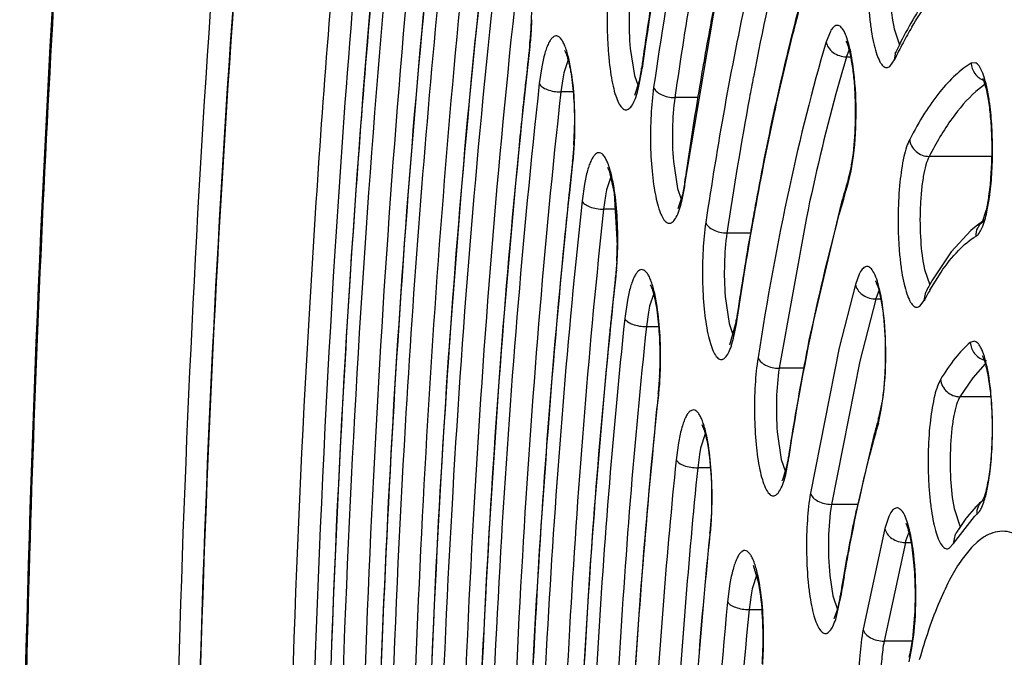
# Model space of a CAD drawing. Units: millimetres. Extents: x 72 to 14364, y -1404 to 2603.
# Drawn here: x 11547 to 11558, y 1262 to 1269 of the extents above; entities that cross this region are included whole.
import ezdxf

# ---------------------------------------------------------------- set-up
doc = ezdxf.new("R2010")
doc.units = ezdxf.units.MM
doc.header["$MEASUREMENT"] = 0

msp = doc.modelspace()

# ---------------------------------------------------------------- linework, layer by layer
at = {"color": 7, "linetype": 'Continuous'}
for p, q in [((11554.302, 1267.529), (11554.66, 1269.649)), ((11555.881, 1269.17), (11555.836, 1269.056)), ((11556.575, 1269.199), (11556.633, 1269.024)), ((11552.608, 1269.029), (11552.606, 1269.008)), ((11552.611, 1269.007), (11552.608, 1269.029)), ((11553.702, 1268.983), (11553.747, 1268.692)), ((11556.086, 1268.974), (11556.06, 1268.906)), ((11556.579, 1268.86), (11556.594, 1268.946)), ((11553.026, 1268.86), (11552.98, 1268.72)), ((11556.056, 1268.894), (11556.105, 1268.894)), ((11556.53, 1268.79), (11556.579, 1268.86)), ((11557.466, 1268.827), (11557.415, 1268.826)), ((11552.738, 1268.783), (11552.712, 1268.602)), ((11552.98, 1268.72), (11552.967, 1268.655)), ((11553.747, 1268.692), (11553.787, 1268.578)), ((11553.797, 1268.576), (11553.825, 1268.722)), ((11553.825, 1268.771), (11553.8, 1268.629)), ((11553.827, 1268.742), (11553.825, 1268.771)), ((11553.827, 1268.742), (11553.831, 1268.77)), ((11552.967, 1268.655), (11552.946, 1268.511)), ((11553.8, 1268.629), (11553.749, 1268.474)), ((11557.566, 1268.595), (11557.466, 1268.516)), ((11553.081, 1268.511), (11552.946, 1268.511)), ((11553.78, 1268.508), (11553.797, 1268.576)), ((11554.438, 1268.45), (11554.188, 1268.45)), ((11553.089, 1267.936), (11553.074, 1267.763)), ((11553.074, 1267.763), (11553.072, 1267.742)), ((11553.078, 1267.741), (11553.075, 1267.763)), ((11554.172, 1267.754), (11554.218, 1267.461)), ((11556.109, 1267.653), (11556.134, 1267.817)), ((11557.641, 1267.81), (11556.957, 1267.81)), ((11553.454, 1267.691), (11553.472, 1267.652)), ((11553.472, 1267.652), (11553.527, 1267.411)), ((11556.076, 1267.515), (11556.109, 1267.653)), ((11556.079, 1267.573), (11556.093, 1267.623)), ((11556.093, 1267.623), (11556.106, 1267.684)), ((11553.492, 1267.588), (11553.445, 1267.445)), ((11554.295, 1267.53), (11554.27, 1267.391)), ((11554.298, 1267.501), (11554.295, 1267.53)), ((11554.298, 1267.501), (11554.302, 1267.529)), ((11556.076, 1267.515), (11556.079, 1267.573)), ((11553.203, 1267.507), (11553.178, 1267.325)), ((11553.445, 1267.445), (11553.432, 1267.379)), ((11553.527, 1267.411), (11553.561, 1266.84)), ((11554.218, 1267.461), (11554.258, 1267.343)), ((11554.267, 1267.336), (11554.295, 1267.481)), ((11553.432, 1267.379), (11553.412, 1267.235)), ((11554.27, 1267.391), (11554.22, 1267.24)), ((11554.25, 1267.269), (11554.267, 1267.336)), ((11557.585, 1267.205), (11557.613, 1267.362)), ((11553.548, 1267.235), (11553.412, 1267.235)), ((11555.996, 1267.283), (11555.648, 1265.808)), ((11557.537, 1267.097), (11557.579, 1267.221)), ((11555.62, 1267.144), (11555.324, 1265.503)), ((11554.755, 1266.976), (11555.011, 1266.976)), ((11557.411, 1267.003), (11557.195, 1266.771)), ((11557.486, 1267.063), (11557.411, 1267.003)), ((11557.195, 1266.771), (11556.987, 1266.455)), ((11553.555, 1266.67), (11553.541, 1266.497)), ((11556.906, 1266.578), (11556.964, 1266.412)), ((11556.963, 1266.352), (11557.086, 1266.55)), ((11553.541, 1266.497), (11553.539, 1266.476)), ((11553.545, 1266.475), (11553.541, 1266.497)), ((11556.195, 1266.528), (11556.155, 1266.416)), ((11556.155, 1266.416), (11555.977, 1265.726)), ((11556.408, 1266.345), (11556.379, 1266.269)), ((11553.672, 1266.243), (11553.643, 1266.045)), ((11553.959, 1266.316), (11553.913, 1266.179)), ((11554.737, 1266.286), (11554.78, 1265.991)), ((11556.376, 1266.257), (11556.201, 1265.579)), ((11556.431, 1266.257), (11556.376, 1266.257)), ((11556.857, 1266.18), (11556.902, 1266.24)), ((11556.902, 1266.24), (11556.92, 1266.332)), ((11553.913, 1266.179), (11553.9, 1266.114)), ((11553.9, 1266.114), (11553.878, 1265.957)), ((11554.862, 1266.008), (11554.859, 1266.038)), ((11554.862, 1266.008), (11554.866, 1266.037)), ((11553.878, 1265.957), (11554.015, 1265.957)), ((11554.78, 1265.991), (11554.824, 1265.861)), ((11554.787, 1265.759), (11554.85, 1265.979)), ((11554.828, 1265.832), (11554.859, 1265.987)), ((11554.81, 1265.768), (11554.828, 1265.832)), ((11557.452, 1265.798), (11557.405, 1265.784)), ((11555.977, 1265.726), (11555.664, 1264.144)), ((11555.59, 1265.503), (11555.324, 1265.503)), ((11556.201, 1265.579), (11555.893, 1264.022)), ((11557.568, 1265.552), (11557.431, 1265.4)), ((11557.431, 1265.4), (11557.292, 1265.194)), ((11554.008, 1265.231), (11554.006, 1265.211)), ((11554.012, 1265.21), (11554.008, 1265.231)), ((11556.436, 1265.051), (11556.461, 1265.219)), ((11557.627, 1265.194), (11557.292, 1265.194)), ((11556.404, 1264.907), (11556.436, 1265.051)), ((11556.444, 1265.144), (11556.407, 1264.962)), ((11556.404, 1264.907), (11556.407, 1264.962)), ((11554.481, 1264.891), (11554.507, 1264.829)), ((11554.519, 1264.788), (11554.469, 1264.634)), ((11554.507, 1264.829), (11554.538, 1264.703)), ((11555.303, 1264.81), (11555.346, 1264.51)), ((11556.354, 1264.771), (11556.164, 1263.964)), ((11554.227, 1264.69), (11554.202, 1264.506)), ((11554.469, 1264.634), (11554.456, 1264.566)), ((11554.538, 1264.703), (11554.553, 1264.619)), ((11554.456, 1264.566), (11554.437, 1264.42)), ((11555.346, 1264.51), (11555.391, 1264.376)), ((11555.424, 1264.539), (11555.404, 1264.433)), ((11555.426, 1264.509), (11555.424, 1264.539)), ((11555.426, 1264.509), (11555.431, 1264.539)), ((11554.576, 1264.42), (11554.437, 1264.42)), ((11555.404, 1264.433), (11555.359, 1264.284)), ((11555.395, 1264.348), (11555.423, 1264.489)), ((11555.377, 1264.283), (11555.395, 1264.348)), ((11557.577, 1264.134), (11557.593, 1264.206)), ((11557.549, 1264.089), (11557.535, 1264.059)), ((11556.176, 1264.022), (11555.893, 1264.022)), ((11557.228, 1263.976), (11557.295, 1263.777)), ((11554.583, 1263.888), (11554.57, 1263.714)), ((11556.164, 1263.964), (11556.159, 1263.943)), ((11556.518, 1263.889), (11556.475, 1263.759)), ((11557.221, 1263.595), (11557.449, 1263.888)), ((11557.442, 1263.969), (11557.375, 1263.889)), ((11556.475, 1263.759), (11556.238, 1262.662)), ((11557.342, 1263.845), (11557.277, 1263.75)), ((11554.57, 1263.714), (11554.568, 1263.694)), ((11554.573, 1263.694), (11554.57, 1263.714)), ((11556.732, 1263.709), (11556.701, 1263.62)), ((11557.221, 1263.595), (11557.245, 1263.698)), ((11556.698, 1263.607), (11556.466, 1262.533)), ((11556.698, 1263.607), (11556.763, 1263.607)), ((11557.175, 1263.545), (11557.221, 1263.595)), ((11557.417, 1263.551), (11557.317, 1263.426)), ((11557.478, 1263.609), (11557.428, 1263.562)), ((11557.52, 1263.643), (11557.478, 1263.609)), ((11555.102, 1263.159), (11555.045, 1263.355)), ((11555.08, 1263.257), (11555.031, 1263.104)), ((11555.875, 1263.248), (11555.909, 1263.027)), ((11554.788, 1263.161), (11554.762, 1262.959)), ((11555.018, 1263.037), (11554.996, 1262.877)), ((11555.031, 1263.104), (11555.018, 1263.037)), ((11555.909, 1263.027), (11555.958, 1262.879)), ((11555.988, 1263.022), (11555.958, 1262.881)), ((11555.99, 1262.989), (11555.988, 1263.022)), ((11555.99, 1262.989), (11555.995, 1263.021)), ((11555.957, 1262.833), (11555.986, 1262.97)), ((11554.996, 1262.877), (11555.138, 1262.877)), ((11555.958, 1262.881), (11555.924, 1262.784)), ((11555.939, 1262.77), (11555.957, 1262.833)), ((11556.778, 1262.558), (11556.802, 1262.816)), ((11556.77, 1262.456), (11556.793, 1262.629)), ((11556.774, 1262.533), (11556.466, 1262.533)), ((11556.754, 1262.415), (11556.778, 1262.558)), ((11556.739, 1262.307), (11556.77, 1262.456)), ((11556.741, 1262.357), (11556.754, 1262.415))]:
    msp.add_line(p, q, dxfattribs=at)
for centre, radius, start, end in [((11607.836, 1261.063), 54.552, 169.6282, 171.8782), ((11652.865, 1258.975), 101.357, 173.81433, 174.49858), ((11606.312, 1260.9), 52.668, 170.3813, 171.758), ((11610.584, 1260.688), 57.332, 171.08267, 171.75094), ((11595.309, 1261.783), 41.411, 169.0484, 170.2036), ((11671.042, 1257.964), 119.989, 174.49079, 176.69857), ((11548.601, 1269.44), 4.029, 356.7189, 0.2243), ((11548.685, 1269.426), 3.949, 355.2959, 358.1351), ((11549.017, 1269.416), 3.612, 355.2579, 356.7201), ((11560.571, 1266.98), 4.412, 149.5296, 152.0729), ((11549.502, 1269.374), 3.125, 353.661, 355.2842), ((11549.302, 1269.375), 3.33, 353.6603, 355.3058), ((11561.403, 1266.543), 5.352, 152.1062, 154.3498), ((11641.776, 1259.104), 89.718, 173.66234, 173.91133), ((11613.258, 1260.294), 60.034, 171.74546, 171.88297), ((11556.775, 1268.679), 0.751, 162.3843, 163.3397), ((11599.631, 1261.023), 45.8, 170.1862, 170.7158), ((11551.282, 1269.105), 2.571, 351.4326, 351.8846), ((11644.757, 1258.786), 92.717, 173.91139, 174.36546), ((11591.823, 1261.628), 37.449, 169.1594, 169.5094), ((11603.126, 1260.451), 49.342, 170.7156, 171.6218), ((11596.583, 1260.76), 42.287, 169.5272, 171.5474), ((11585.665, 1261.734), 31.099, 167.6539, 169.6865), ((11549.022, 1268.17), 4.073, 356.7072, 359.736), ((11549.128, 1268.157), 3.972, 355.3859, 358.234), ((11549.742, 1268.106), 3.356, 353.7466, 355.3961), ((11634.732, 1258.798), 82.148, 173.74975, 174.02972), ((11554.255, 1268.049), 1.887, 348.8644, 351.0521), ((11606.137, 1259.998), 52.387, 171.6115, 171.7339), ((11570.634, 1263.219), 15.192, 163.5557, 164.4834), ((11569.844, 1263.452), 14.368, 163.332, 163.5521), ((11551.795, 1267.865), 2.529, 351.2787, 351.7356), ((11637.118, 1258.548), 84.547, 174.02916, 174.34721), ((11590.66, 1260.79), 36.182, 169.6318, 169.9892), ((11558.095, 1266.233), 1.03, 122.7443, 126.2409), ((11557.658, 1266.952), 0.189, 121.1622, 128.5359), ((11591.86, 1260.578), 37.4, 169.9885, 170.2131), ((11594.626, 1260.106), 40.207, 170.2203, 171.516), ((11708.663, 1256.902), 158.485, 176.42775, 179.59874), ((11549.573, 1266.886), 3.993, 355.4808, 358.3184), ((11549.527, 1266.897), 4.035, 356.7762, 359.1952), ((11550.18, 1266.838), 3.385, 353.851, 355.4909), ((11627.681, 1258.495), 74.571, 173.85574, 174.1752), ((11560.195, 1264.633), 3.69, 150.4066, 152.5834), ((11560.102, 1264.578), 3.605, 150.5295, 152.555), ((11556.376, 1266.498), 0.24, 266.4643, 269.9849), ((11557.181, 1266.03), 0.836, 163.4354, 164.2509), ((11629.525, 1258.305), 76.424, 174.17412, 174.31307), ((11552.709, 1266.359), 2.174, 350.7253, 351.4987), ((11552.868, 1266.333), 2.013, 349.8599, 350.7273), ((11552.432, 1266.372), 2.457, 350.9888, 351.4968), ((11582.054, 1260.525), 26.929, 168.6855, 169.4477), ((11557.609, 1265.788), 0.201, 254.1345, 262.4128), ((11550.019, 1265.615), 4.014, 355.5867, 358.394), ((11550.047, 1265.623), 3.981, 356.9667, 358.4872), ((11550.345, 1265.606), 3.683, 355.5431, 356.9781), ((11585.836, 1259.824), 30.775, 169.4537, 171.1857), ((11550.812, 1265.568), 3.214, 353.9805, 355.5675), ((11550.611, 1265.569), 3.42, 353.9801, 355.5964), ((11620.472, 1258.21), 66.834, 173.98697, 174.25056), ((11568.308, 1261.604), 12.365, 164.2454, 164.4887), ((11689.04, 1256.862), 138.021, 176.67238, 179.49873), ((11568.66, 1261.452), 12.734, 164.2561, 165.1309), ((11568.845, 1261.455), 12.923, 164.4901, 165.1354), ((11553.085, 1264.873), 2.369, 350.6713, 351.1486), ((11555.131, 1264.397), 0.255, 332.2815, 333.7382), ((11555.566, 1264.607), 2.066, 348.7845, 350.999), ((11550.535, 1264.089), 4.058, 355.7835, 358.5895), ((11558.299, 1263.184), 1.162, 135.0981, 137.5325), ((11558.195, 1263.289), 1.015, 130.5588, 135.1383), ((11576.556, 1259.674), 20.839, 168.1804, 170.0921), ((11558.62, 1262.914), 1.582, 141.9545, 143.9409), ((11557.962, 1263.331), 0.758, 129.7186, 132.6426), ((11551.115, 1264.046), 3.477, 354.183, 355.7934), ((11557.036, 1263.573), 0.333, 153.4964, 155.9925), ((11559.109, 1262.583), 2.173, 147.5021, 149.1113), ((11557.646, 1263.364), 0.979, 164.8511, 165.6515), ((11558.087, 1262.921), 0.919, 135.8007, 136.7799), ((11579.819, 1259.084), 24.155, 170.044, 170.6178), ((11579.754, 1259.062), 24.087, 170.0431, 170.5402), ((11553.789, 1263.353), 2.23, 350.1187, 350.6157), ((11555.718, 1262.89), 0.232, 331.5243, 332.9427), ((11551.047, 1262.562), 4.107, 356.0327, 358.7959), ((11551.339, 1262.555), 3.81, 355.9845, 357.3711)]:
    msp.add_arc(centre, radius, start, end, dxfattribs=at)
for points, knots in [([(11547.054, 1257.035), (11547.059, 1260.253), (11547.199, 1266.571), (11547.708, 1274.344), (11548.319, 1280.278), (11548.859, 1284.426), (11549.483, 1288.311), (11550.186, 1291.896), (11550.96, 1295.15), (11551.8, 1298.045), (11552.699, 1300.555), (11553.523, 1302.381), (11554.219, 1303.623), (11554.735, 1304.411), (11555.266, 1305.091), (11555.816, 1305.663), (11556.387, 1306.123), (11556.982, 1306.465), (11557.603, 1306.68), (11558.032, 1306.729), (11558.244, 1306.729)], [0, 0, 0, 0, 0.182893, 0.358931, 0.442399, 0.521831, 0.596542, 0.665911, 0.729391, 0.78654, 0.837047, 0.880783, 0.900148, 0.917919, 0.934205, 0.949142, 0.962898, 0.975723, 0.987948, 1, 1, 1, 1]), ([(11547.066, 1257.034), (11547.069, 1258.998), (11547.124, 1262.896), (11547.356, 1268.671), (11547.733, 1274.277), (11548.251, 1279.634), (11548.901, 1284.667), (11549.674, 1289.304), (11550.558, 1293.48), (11551.403, 1296.633), (11552.137, 1298.874), (11552.687, 1300.343), (11553.255, 1301.659), (11553.838, 1302.816), (11554.436, 1303.811), (11555.045, 1304.641), (11555.666, 1305.303), (11556.299, 1305.797), (11556.945, 1306.116), (11557.603, 1306.254), (11558.264, 1306.203), (11558.916, 1305.966), (11559.555, 1305.553), (11560.181, 1304.968), (11560.796, 1304.215), (11561.174, 1303.64), (11561.362, 1303.327)], [0, 0, 0, 0, 0.103615, 0.205764, 0.305048, 0.400148, 0.489797, 0.572832, 0.648206, 0.715031, 0.745018, 0.772633, 0.797834, 0.820607, 0.840975, 0.85901, 0.874857, 0.888767, 0.901142, 0.912575, 0.923821, 0.935675, 0.948814, 0.963725, 0.980725, 1, 1, 1, 1]), ([(11557.688, 1298.635), (11557.539, 1298.63), (11557.233, 1298.583), (11556.784, 1298.411), (11556.341, 1298.138), (11555.904, 1297.766), (11555.473, 1297.298), (11555.048, 1296.733), (11554.629, 1296.074), (11554.057, 1295.024), (11553.376, 1293.475), (11552.629, 1291.342), (11551.929, 1288.881), (11551.283, 1286.113), (11550.698, 1283.065), (11550.179, 1279.765), (11549.731, 1276.245), (11549.226, 1271.215), (11548.811, 1264.636), (11548.649, 1256.574), (11548.824, 1248.517), (11549.25, 1241.951), (11549.762, 1236.936), (11550.216, 1233.432), (11550.74, 1230.15), (11551.33, 1227.122), (11551.981, 1224.377), (11552.684, 1221.94), (11553.434, 1219.833), (11554.118, 1218.307), (11554.693, 1217.276), (11555.112, 1216.631), (11555.538, 1216.081), (11555.97, 1215.627), (11556.408, 1215.271), (11556.853, 1215.013), (11557.302, 1214.856), (11557.607, 1214.821), (11557.756, 1214.821)], [0, 0, 0, 0, 0.005056, 0.010387, 0.016191, 0.022616, 0.029771, 0.037728, 0.046533, 0.056213, 0.07823, 0.103776, 0.132734, 0.164912, 0.200064, 0.2379, 0.278097, 0.320301, 0.409199, 0.50139, 0.593516, 0.682223, 0.724287, 0.764316, 0.801958, 0.836892, 0.868832, 0.897536, 0.922816, 0.944561, 0.954106, 0.96278, 0.970612, 0.97765, 0.983972, 0.989691, 0.994966, 1, 1, 1, 1]), ([(11558.049, 1297.829), (11557.882, 1297.829), (11557.542, 1297.789), (11557.048, 1297.618), (11556.572, 1297.343), (11556.112, 1296.97), (11555.667, 1296.503), (11555.234, 1295.945), (11554.812, 1295.297), (11554.401, 1294.561), (11554, 1293.736), (11553.461, 1292.475), (11552.824, 1290.684), (11552.132, 1288.287), (11551.494, 1285.59), (11550.916, 1282.619), (11550.403, 1279.4), (11549.96, 1275.964), (11549.461, 1271.05), (11549.047, 1264.617), (11548.882, 1256.728), (11549.047, 1248.839), (11549.461, 1242.407), (11549.96, 1237.493), (11550.403, 1234.057), (11550.916, 1230.838), (11551.494, 1227.866), (11552.132, 1225.17), (11552.824, 1222.773), (11553.461, 1220.982), (11554, 1219.721), (11554.401, 1218.896), (11554.812, 1218.16), (11555.234, 1217.512), (11555.667, 1216.954), (11556.112, 1216.487), (11556.572, 1216.114), (11557.048, 1215.839), (11557.542, 1215.667), (11557.882, 1215.628), (11558.049, 1215.628)], [0, 0, 0, 0, 0.005753, 0.01164, 0.017867, 0.024594, 0.031947, 0.040014, 0.048854, 0.058513, 0.06902, 0.080387, 0.10569, 0.134347, 0.166193, 0.200996, 0.238478, 0.278322, 0.320179, 0.408415, 0.5, 0.591585, 0.679821, 0.721678, 0.761522, 0.799004, 0.833807, 0.865653, 0.89431, 0.919613, 0.93098, 0.941488, 0.951146, 0.959986, 0.968053, 0.975406, 0.982133, 0.98836, 0.994247, 1, 1, 1, 1]), ([(11557.718, 1215.929), (11557.572, 1215.931), (11557.275, 1215.972), (11556.837, 1216.134), (11556.404, 1216.394), (11555.978, 1216.751), (11555.558, 1217.202), (11555.143, 1217.747), (11554.735, 1218.384), (11554.176, 1219.4), (11553.511, 1220.902), (11552.782, 1222.971), (11552.099, 1225.362), (11551.469, 1228.053), (11550.897, 1231.017), (11550.389, 1234.228), (11549.951, 1237.654), (11549.457, 1242.552), (11549.05, 1248.96), (11548.89, 1256.816), (11549.057, 1264.669), (11549.471, 1271.07), (11549.969, 1275.959), (11550.41, 1279.376), (11550.921, 1282.577), (11551.495, 1285.53), (11552.129, 1288.207), (11552.814, 1290.584), (11553.444, 1292.357), (11553.976, 1293.602), (11554.37, 1294.412), (11554.771, 1295.133), (11555.18, 1295.762), (11555.595, 1296.299), (11556.016, 1296.742), (11556.443, 1297.089), (11556.876, 1297.341), (11557.314, 1297.494), (11557.611, 1297.528), (11557.756, 1297.528)], [0, 0, 0, 0, 0.00505, 0.010361, 0.016134, 0.022522, 0.029636, 0.03755, 0.046312, 0.055949, 0.077883, 0.103355, 0.132248, 0.164371, 0.19948, 0.237285, 0.277462, 0.319657, 0.408568, 0.500806, 0.593007, 0.681806, 0.723919, 0.763998, 0.80169, 0.836672, 0.868656, 0.897401, 0.922717, 0.934054, 0.9445, 0.954057, 0.962743, 0.970584, 0.97763, 0.983958, 0.989683, 0.994962, 1, 1, 1, 1]), ([(11555.2, 1274.319), (11555.071, 1273.914), (11554.824, 1273.052), (11554.5, 1271.679), (11554.206, 1270.166), (11554.037, 1269.11), (11553.957, 1268.562)], [0, 0, 0, 0, 0.216042, 0.455972, 0.718007, 1, 1, 1, 1]), ([(11550.851, 1273.699), (11550.709, 1272.462), (11550.459, 1269.931), (11550.09, 1264.706), (11549.964, 1260.713), (11549.943, 1258.019)], [0, 0, 0, 0, 0.237673, 0.485579, 1, 1, 1, 1]), ([(11551.084, 1273.605), (11551.021, 1273.055), (11550.777, 1270.783), (11550.594, 1268.505), (11550.486, 1266.777)], [0, 0, 0, 0, 0.242272, 1, 1, 1, 1]), ([(11550.353, 1257.951), (11550.373, 1260.504), (11550.492, 1264.287), (11550.842, 1269.238), (11551.079, 1271.637), (11551.213, 1272.808)], [0, 0, 0, 0, 0.514421, 0.762327, 1, 1, 1, 1]), ([(11551.166, 1272.445), (11550.906, 1270.105), (11550.518, 1265.278), (11550.368, 1260.439), (11550.349, 1257.953)], [0, 0, 0, 0, 0.486361, 1, 1, 1, 1]), ([(11551.316, 1272.426), (11551.052, 1270.108), (11550.658, 1265.317), (11550.505, 1260.514), (11550.484, 1258.044)], [0, 0, 0, 0, 0.485773, 1, 1, 1, 1]), ([(11555.518, 1271.691), (11555.416, 1271.363), (11555.221, 1270.669), (11554.863, 1269.14), (11554.65, 1267.93), (11554.525, 1267.09)], [0, 0, 0, 0, 0.218486, 0.459079, 1, 1, 1, 1]), ([(11555.738, 1271.527), (11555.601, 1271.087), (11555.345, 1270.141), (11555.141, 1269.182), (11555.043, 1268.671)], [0, 0, 0, 0, 0.469588, 1, 1, 1, 1]), ([(11551.42, 1271.137), (11551.201, 1269.013), (11550.872, 1264.649), (11550.741, 1260.275), (11550.722, 1258.036)], [0, 0, 0, 0, 0.488086, 1, 1, 1, 1]), ([(11556.41, 1270.593), (11556.397, 1270.566), (11556.374, 1270.502), (11556.335, 1270.344), (11556.302, 1270.103), (11556.288, 1269.841), (11556.29, 1269.617), (11556.297, 1269.451), (11556.311, 1269.294), (11556.33, 1269.151), (11556.354, 1269.026), (11556.383, 1268.924), (11556.411, 1268.855), (11556.436, 1268.814), (11556.458, 1268.789), (11556.492, 1268.77), (11556.519, 1268.782), (11556.53, 1268.79)], [0, 0, 0, 0, 0.046866, 0.10586, 0.253587, 0.426331, 0.515562, 0.603003, 0.685967, 0.761905, 0.828584, 0.88416, 0.927416, 0.944355, 0.958358, 0.979481, 1, 1, 1, 1]), ([(11556.623, 1270.41), (11556.609, 1270.381), (11556.585, 1270.308), (11556.559, 1270.182), (11556.54, 1270.03), (11556.525, 1269.803), (11556.529, 1269.522), (11556.553, 1269.3), (11556.575, 1269.199)], [0, 0, 0, 0, 0.080756, 0.187209, 0.314107, 0.454901, 0.746864, 1, 1, 1, 1]), ([(11551.434, 1257.988), (11551.454, 1260.097), (11551.587, 1264.2), (11551.922, 1268.292), (11552.145, 1270.274)], [0, 0, 0, 0, 0.513974, 1, 1, 1, 1]), ([(11554.866, 1266.037), (11554.979, 1266.784), (11555.168, 1267.86), (11555.487, 1269.22), (11555.661, 1269.838), (11555.752, 1270.129)], [0, 0, 0, 0, 0.540756, 0.78138, 1, 1, 1, 1]), ([(11555.739, 1270.134), (11555.698, 1269.999), (11555.528, 1269.421), (11555.385, 1268.835), (11555.286, 1268.384)], [0, 0, 0, 0, 0.233477, 1, 1, 1, 1]), ([(11552.247, 1269.878), (11552.035, 1267.976), (11551.715, 1264.052), (11551.586, 1260.117), (11551.565, 1258.096)], [0, 0, 0, 0, 0.486326, 1, 1, 1, 1]), ([(11557.236, 1269.902), (11557.109, 1269.782), (11556.869, 1269.475), (11556.685, 1269.136), (11556.594, 1268.946)], [0, 0, 0, 0, 0.454104, 1, 1, 1, 1]), ([(11556.769, 1269.218), (11556.821, 1269.307), (11556.927, 1269.472), (11557.142, 1269.738), (11557.331, 1269.897), (11557.466, 1269.96)], [0, 0, 0, 0, 0.302491, 0.567815, 1, 1, 1, 1]), ([(11552.48, 1269.786), (11552.27, 1267.897), (11551.953, 1264.001), (11551.824, 1260.094), (11551.803, 1258.086)], [0, 0, 0, 0, 0.486326, 1, 1, 1, 1]), ([(11553.485, 1269.789), (11553.471, 1269.689), (11553.452, 1269.477), (11553.449, 1269.211), (11553.459, 1268.995), (11553.472, 1268.842), (11553.49, 1268.702), (11553.513, 1268.579), (11553.54, 1268.477), (11553.571, 1268.398), (11553.603, 1268.344), (11553.637, 1268.317), (11553.664, 1268.315), (11553.683, 1268.323), (11553.701, 1268.337), (11553.726, 1268.368), (11553.754, 1268.426), (11553.771, 1268.478), (11553.78, 1268.508)], [0, 0, 0, 0, 0.17259, 0.359503, 0.451619, 0.539243, 0.619858, 0.69121, 0.751456, 0.799257, 0.834283, 0.858326, 0.868494, 0.879251, 0.891903, 0.907229, 0.947185, 1, 1, 1, 1]), ([(11553.716, 1269.679), (11553.7, 1269.567), (11553.685, 1269.334), (11553.691, 1269.101), (11553.702, 1268.983)], [0, 0, 0, 0, 0.488488, 1, 1, 1, 1]), ([(11551.461, 1269.496), (11551.284, 1267.626), (11551.016, 1263.801), (11550.906, 1259.968), (11550.889, 1258.013)], [0, 0, 0, 0, 0.489817, 1, 1, 1, 1]), ([(11550.894, 1257.97), (11550.91, 1259.933), (11551.019, 1263.78), (11551.289, 1267.619), (11551.466, 1269.495)], [0, 0, 0, 0, 0.510251, 1, 1, 1, 1]), ([(11551.847, 1269.46), (11551.667, 1267.607), (11551.393, 1263.81), (11551.281, 1260.005), (11551.263, 1258.061)], [0, 0, 0, 0, 0.489263, 1, 1, 1, 1]), ([(11556.13, 1268.785), (11556.124, 1268.829), (11556.111, 1268.912), (11556.086, 1269.025), (11556.058, 1269.115), (11556.03, 1269.175), (11556.005, 1269.209), (11555.988, 1269.226), (11555.969, 1269.235), (11555.942, 1269.237), (11555.907, 1269.215), (11555.89, 1269.187), (11555.881, 1269.17)], [0, 0, 0, 0, 0.220987, 0.412557, 0.570039, 0.690828, 0.737693, 0.776426, 0.808911, 0.838419, 0.904597, 1, 1, 1, 1]), ([(11553.063, 1268.715), (11553.055, 1268.77), (11553.037, 1268.867), (11553.006, 1268.979), (11552.975, 1269.048), (11552.95, 1269.091), (11552.917, 1269.123), (11552.879, 1269.121), (11552.855, 1269.105), (11552.832, 1269.078), (11552.811, 1269.039), (11552.79, 1268.99), (11552.763, 1268.904), (11552.747, 1268.833), (11552.738, 1268.783)], [0, 0, 0, 0, 0.195671, 0.350974, 0.411804, 0.461158, 0.529414, 0.557198, 0.589112, 0.629896, 0.681602, 0.744834, 0.819555, 1, 1, 1, 1]), ([(11555.836, 1269.056), (11555.68, 1268.536), (11555.398, 1267.396), (11555.19, 1266.242), (11555.094, 1265.62)], [0, 0, 0, 0, 0.463403, 1, 1, 1, 1]), ([(11555.836, 1269.056), (11555.839, 1269.034), (11555.858, 1268.99), (11555.927, 1268.919), (11556.005, 1268.894), (11556.056, 1268.894)], [0, 0, 0, 0, 0.228002, 0.477211, 1, 1, 1, 1]), ([(11556.119, 1267.755), (11556.138, 1267.874), (11556.159, 1268.125), (11556.157, 1268.439), (11556.138, 1268.686), (11556.116, 1268.845), (11556.089, 1268.969), (11556.068, 1269.039), (11556.055, 1269.064)], [0, 0, 0, 0, 0.272666, 0.57171, 0.712034, 0.836075, 0.93566, 1, 1, 1, 1]), ([(11551.976, 1258.078), (11551.996, 1259.953), (11552.118, 1263.602), (11552.415, 1267.243), (11552.611, 1269.007)], [0, 0, 0, 0, 0.513662, 1, 1, 1, 1]), ([(11552.988, 1268.963), (11552.986, 1268.966), (11552.996, 1268.949), (11552.999, 1268.941), (11553.007, 1268.922), (11553.016, 1268.896), (11553.027, 1268.857), (11553.038, 1268.812), (11553.048, 1268.762), (11553.062, 1268.685), (11553.076, 1268.579), (11553.087, 1268.443), (11553.094, 1268.299), (11553.096, 1268.201), (11553.096, 1268.151)], [0, 0, 0, 0, 0.015705, 0.029155, 0.045382, 0.085343, 0.134152, 0.190538, 0.253589, 0.322442, 0.474625, 0.641752, 0.818605, 1, 1, 1, 1]), ([(11556.596, 1268.943), (11556.594, 1268.941), (11556.591, 1268.939), (11556.585, 1268.931), (11556.588, 1268.936), (11556.589, 1268.937)], [0, 0, 0, 0, 0.50578, 0.763712, 1, 1, 1, 1]), ([(11556.589, 1268.937), (11556.589, 1268.938), (11556.591, 1268.941), (11556.592, 1268.944), (11556.594, 1268.946)], [0, 0, 0, 0, 0.199127, 1, 1, 1, 1]), ([(11556.056, 1268.894), (11556.016, 1268.76), (11555.851, 1268.182), (11555.714, 1267.596), (11555.62, 1267.144)], [0, 0, 0, 0, 0.232477, 1, 1, 1, 1]), ([(11557.415, 1268.826), (11557.354, 1268.789), (11557.231, 1268.693), (11557.062, 1268.506), (11556.896, 1268.27), (11556.795, 1268.091), (11556.745, 1267.994)], [0, 0, 0, 0, 0.199721, 0.430491, 0.696514, 1, 1, 1, 1]), ([(11557.415, 1268.826), (11557.416, 1268.786), (11557.444, 1268.704), (11557.513, 1268.652), (11557.551, 1268.639)], [0, 0, 0, 0, 0.500833, 1, 1, 1, 1]), ([(11557.612, 1268.413), (11557.604, 1268.466), (11557.588, 1268.56), (11557.555, 1268.684), (11557.518, 1268.772), (11557.485, 1268.817), (11557.466, 1268.827)], [0, 0, 0, 0, 0.355017, 0.644415, 0.85922, 1, 1, 1, 1]), ([(11551.974, 1268.693), (11551.808, 1266.969), (11551.555, 1263.44), (11551.449, 1259.904), (11551.431, 1258.098)], [0, 0, 0, 0, 0.489485, 1, 1, 1, 1]), ([(11553.098, 1268.034), (11553.102, 1268.153), (11553.1, 1268.38), (11553.08, 1268.607), (11553.063, 1268.715)], [0, 0, 0, 0, 0.521396, 1, 1, 1, 1]), ([(11556.134, 1267.817), (11556.154, 1267.978), (11556.169, 1268.302), (11556.152, 1268.626), (11556.13, 1268.785)], [0, 0, 0, 0, 0.502423, 1, 1, 1, 1]), ([(11552.712, 1268.602), (11552.526, 1266.909), (11552.244, 1263.419), (11552.127, 1259.92), (11552.106, 1258.123)], [0, 0, 0, 0, 0.486685, 1, 1, 1, 1]), ([(11552.712, 1268.602), (11552.718, 1268.588), (11552.745, 1268.561), (11552.823, 1268.523), (11552.895, 1268.511), (11552.946, 1268.511)], [0, 0, 0, 0, 0.175708, 0.41543, 1, 1, 1, 1]), ([(11557.579, 1267.221), (11557.591, 1267.273), (11557.612, 1267.389), (11557.64, 1267.652), (11557.646, 1267.934), (11557.631, 1268.213), (11557.61, 1268.399), (11557.581, 1268.546), (11557.557, 1268.629), (11557.543, 1268.659)], [0, 0, 0, 0, 0.110604, 0.244736, 0.544751, 0.691468, 0.823246, 0.930266, 1, 1, 1, 1]), ([(11552.946, 1268.511), (11552.762, 1266.831), (11552.481, 1263.368), (11552.365, 1259.895), (11552.344, 1258.112)], [0, 0, 0, 0, 0.486685, 1, 1, 1, 1]), ([(11553.957, 1268.562), (11553.943, 1268.462), (11553.924, 1268.251), (11553.919, 1267.933), (11553.935, 1267.669), (11553.96, 1267.474), (11553.983, 1267.351), (11554.01, 1267.247), (11554.04, 1267.167), (11554.072, 1267.112), (11554.106, 1267.083), (11554.133, 1267.081), (11554.152, 1267.087), (11554.17, 1267.101), (11554.195, 1267.131), (11554.224, 1267.188), (11554.241, 1267.239), (11554.25, 1267.269)], [0, 0, 0, 0, 0.171816, 0.358453, 0.538411, 0.619342, 0.691121, 0.751885, 0.800262, 0.83586, 0.860302, 0.870485, 0.88111, 0.893524, 0.908554, 0.947848, 1, 1, 1, 1]), ([(11553.957, 1268.562), (11553.962, 1268.546), (11553.987, 1268.513), (11554.042, 1268.479), (11554.111, 1268.456), (11554.162, 1268.45), (11554.188, 1268.45)], [0, 0, 0, 0, 0.190767, 0.43196, 0.710789, 1, 1, 1, 1]), ([(11557.466, 1268.516), (11557.368, 1268.43), (11557.179, 1268.205), (11557.031, 1267.953), (11556.957, 1267.81)], [0, 0, 0, 0, 0.446605, 1, 1, 1, 1]), ([(11554.188, 1268.45), (11554.172, 1268.338), (11554.156, 1268.106), (11554.162, 1267.873), (11554.172, 1267.754)], [0, 0, 0, 0, 0.487478, 1, 1, 1, 1]), ([(11557.613, 1267.362), (11557.625, 1267.445), (11557.642, 1267.621), (11557.65, 1267.888), (11557.641, 1268.155), (11557.624, 1268.33), (11557.612, 1268.413)], [0, 0, 0, 0, 0.239916, 0.500655, 0.761058, 1, 1, 1, 1]), ([(11556.745, 1267.994), (11556.731, 1267.969), (11556.708, 1267.907), (11556.667, 1267.752), (11556.633, 1267.513), (11556.618, 1267.251), (11556.618, 1267.026), (11556.625, 1266.858), (11556.638, 1266.699), (11556.657, 1266.553), (11556.681, 1266.426), (11556.71, 1266.321), (11556.738, 1266.25), (11556.763, 1266.208), (11556.785, 1266.182), (11556.818, 1266.161), (11556.847, 1266.172), (11556.857, 1266.18)], [0, 0, 0, 0, 0.045023, 0.102431, 0.248045, 0.420171, 0.509603, 0.597529, 0.681203, 0.758016, 0.825666, 0.882239, 0.926439, 0.943799, 0.958161, 0.979683, 1, 1, 1, 1]), ([(11556.745, 1267.994), (11556.747, 1267.97), (11556.762, 1267.92), (11556.811, 1267.86), (11556.879, 1267.819), (11556.931, 1267.81), (11556.957, 1267.81)], [0, 0, 0, 0, 0.241406, 0.491976, 0.747169, 1, 1, 1, 1]), ([(11552.488, 1267.89), (11552.332, 1266.303), (11552.092, 1263.05), (11551.99, 1259.791), (11551.971, 1258.125)], [0, 0, 0, 0, 0.489055, 1, 1, 1, 1]), ([(11553.529, 1267.449), (11553.52, 1267.503), (11553.502, 1267.6), (11553.471, 1267.711), (11553.44, 1267.779), (11553.415, 1267.821), (11553.381, 1267.852), (11553.344, 1267.849), (11553.319, 1267.832), (11553.297, 1267.804), (11553.275, 1267.765), (11553.255, 1267.715), (11553.228, 1267.628), (11553.213, 1267.557), (11553.203, 1267.507)], [0, 0, 0, 0, 0.194663, 0.348726, 0.408895, 0.457601, 0.524913, 0.552768, 0.585124, 0.626538, 0.678943, 0.742887, 0.818301, 1, 1, 1, 1]), ([(11552.516, 1258.078), (11552.536, 1259.734), (11552.646, 1262.961), (11552.907, 1266.18), (11553.078, 1267.741)], [0, 0, 0, 0, 0.513303, 1, 1, 1, 1]), ([(11556.957, 1267.81), (11556.942, 1267.781), (11556.917, 1267.708), (11556.89, 1267.582), (11556.87, 1267.427), (11556.854, 1267.194), (11556.858, 1266.908), (11556.883, 1266.681), (11556.906, 1266.578)], [0, 0, 0, 0, 0.078555, 0.184021, 0.311063, 0.452785, 0.747064, 1, 1, 1, 1]), ([(11555.431, 1264.539), (11555.515, 1265.077), (11555.696, 1266.077), (11555.941, 1267.064), (11556.076, 1267.515)], [0, 0, 0, 0, 0.536373, 1, 1, 1, 1]), ([(11553.565, 1266.769), (11553.568, 1266.888), (11553.566, 1267.115), (11553.545, 1267.341), (11553.529, 1267.449)], [0, 0, 0, 0, 0.522045, 1, 1, 1, 1]), ([(11553.178, 1267.325), (11553.018, 1265.841), (11552.773, 1262.786), (11552.667, 1259.723), (11552.647, 1258.151)], [0, 0, 0, 0, 0.487124, 1, 1, 1, 1]), ([(11553.178, 1267.325), (11553.184, 1267.311), (11553.211, 1267.284), (11553.289, 1267.247), (11553.361, 1267.235), (11553.412, 1267.235)], [0, 0, 0, 0, 0.174804, 0.414412, 1, 1, 1, 1]), ([(11553.412, 1267.235), (11553.253, 1265.764), (11553.01, 1262.734), (11552.906, 1259.697), (11552.885, 1258.139)], [0, 0, 0, 0, 0.487123, 1, 1, 1, 1]), ([(11557.468, 1266.942), (11557.481, 1266.95), (11557.506, 1266.978), (11557.551, 1267.064), (11557.572, 1267.145), (11557.585, 1267.205)], [0, 0, 0, 0, 0.155201, 0.37235, 1, 1, 1, 1]), ([(11554.525, 1267.09), (11554.51, 1266.991), (11554.491, 1266.782), (11554.485, 1266.467), (11554.502, 1266.162), (11554.534, 1265.93), (11554.572, 1265.778), (11554.601, 1265.695), (11554.63, 1265.642), (11554.655, 1265.614), (11554.673, 1265.602), (11554.693, 1265.598), (11554.712, 1265.602), (11554.73, 1265.613), (11554.755, 1265.64), (11554.784, 1265.692), (11554.801, 1265.74), (11554.81, 1265.768)], [0, 0, 0, 0, 0.170333, 0.356296, 0.536769, 0.691327, 0.753548, 0.803643, 0.841058, 0.855299, 0.86712, 0.877471, 0.887752, 0.899407, 0.913425, 0.950341, 1, 1, 1, 1]), ([(11554.525, 1267.09), (11554.53, 1267.073), (11554.554, 1267.04), (11554.609, 1267.005), (11554.678, 1266.982), (11554.729, 1266.976), (11554.755, 1266.976)], [0, 0, 0, 0, 0.192404, 0.433841, 0.711927, 1, 1, 1, 1]), ([(11557.468, 1266.942), (11557.467, 1266.972), (11557.479, 1267.032), (11557.517, 1267.081), (11557.54, 1267.099)], [0, 0, 0, 0, 0.503446, 1, 1, 1, 1]), ([(11554.755, 1266.976), (11554.739, 1266.865), (11554.722, 1266.635), (11554.727, 1266.404), (11554.737, 1266.286)], [0, 0, 0, 0, 0.485569, 1, 1, 1, 1]), ([(11552.982, 1266.876), (11552.84, 1265.446), (11552.623, 1262.515), (11552.53, 1259.579), (11552.512, 1258.078)], [0, 0, 0, 0, 0.48902, 1, 1, 1, 1]), ([(11557.086, 1266.55), (11557.143, 1266.633), (11557.256, 1266.779), (11557.397, 1266.899), (11557.468, 1266.942)], [0, 0, 0, 0, 0.548075, 1, 1, 1, 1]), ([(11553.995, 1266.177), (11553.987, 1266.231), (11553.969, 1266.327), (11553.937, 1266.438), (11553.907, 1266.506), (11553.882, 1266.548), (11553.849, 1266.579), (11553.812, 1266.577), (11553.787, 1266.561), (11553.765, 1266.534), (11553.744, 1266.496), (11553.723, 1266.447), (11553.696, 1266.363), (11553.681, 1266.293), (11553.672, 1266.243)], [0, 0, 0, 0, 0.1955, 0.350538, 0.411251, 0.460525, 0.52882, 0.55674, 0.5888, 0.629697, 0.681476, 0.74475, 0.819494, 1, 1, 1, 1]), ([(11556.449, 1266.192), (11556.443, 1266.236), (11556.429, 1266.316), (11556.403, 1266.424), (11556.374, 1266.51), (11556.345, 1266.565), (11556.32, 1266.594), (11556.302, 1266.607), (11556.282, 1266.613), (11556.263, 1266.61), (11556.245, 1266.599), (11556.219, 1266.573), (11556.204, 1266.547), (11556.195, 1266.528)], [0, 0, 0, 0, 0.220153, 0.408678, 0.561121, 0.67548, 0.719115, 0.755174, 0.78635, 0.816778, 0.850951, 0.892008, 1, 1, 1, 1]), ([(11553.057, 1258.078), (11553.076, 1259.516), (11553.174, 1262.32), (11553.398, 1265.117), (11553.545, 1266.475)], [0, 0, 0, 0, 0.512866, 1, 1, 1, 1]), ([(11556.372, 1266.454), (11556.37, 1266.456), (11556.379, 1266.441), (11556.381, 1266.434), (11556.39, 1266.414), (11556.397, 1266.393), (11556.409, 1266.356), (11556.422, 1266.302), (11556.437, 1266.229), (11556.45, 1266.146), (11556.461, 1266.054), (11556.469, 1265.957), (11556.476, 1265.854), (11556.48, 1265.714), (11556.48, 1265.538), (11556.468, 1265.336), (11556.454, 1265.205), (11556.444, 1265.144)], [0, 0, 0, 0, 0.006229, 0.016973, 0.031511, 0.049181, 0.0697, 0.118241, 0.175312, 0.239435, 0.309274, 0.383655, 0.461407, 0.541337, 0.702953, 0.859062, 1, 1, 1, 1]), ([(11554.027, 1265.517), (11554.029, 1265.614), (11554.028, 1265.8), (11554.011, 1266.026), (11553.987, 1266.187), (11553.968, 1266.284), (11553.947, 1266.358), (11553.932, 1266.398), (11553.924, 1266.412)], [0, 0, 0, 0, 0.319321, 0.616972, 0.746931, 0.85828, 0.945383, 1, 1, 1, 1]), ([(11556.155, 1266.416), (11556.161, 1266.374), (11556.221, 1266.292), (11556.313, 1266.261), (11556.361, 1266.258)], [0, 0, 0, 0, 0.468703, 1, 1, 1, 1]), ([(11556.92, 1266.332), (11556.919, 1266.331), (11556.919, 1266.329), (11556.914, 1266.323), (11556.915, 1266.324)], [0, 0, 0, 0, 0.513165, 1, 1, 1, 1]), ([(11554.031, 1265.503), (11554.034, 1265.62), (11554.032, 1265.846), (11554.011, 1266.071), (11553.995, 1266.177)], [0, 0, 0, 0, 0.522217, 1, 1, 1, 1]), ([(11556.461, 1265.219), (11556.479, 1265.383), (11556.492, 1265.708), (11556.472, 1266.034), (11556.449, 1266.192)], [0, 0, 0, 0, 0.507085, 1, 1, 1, 1]), ([(11553.643, 1266.045), (11553.509, 1264.771), (11553.301, 1262.152), (11553.208, 1259.527), (11553.188, 1258.181)], [0, 0, 0, 0, 0.48767, 1, 1, 1, 1]), ([(11553.643, 1266.045), (11553.649, 1266.031), (11553.677, 1266.005), (11553.754, 1265.969), (11553.827, 1265.957), (11553.878, 1265.957)], [0, 0, 0, 0, 0.173676, 0.413142, 1, 1, 1, 1]), ([(11553.878, 1265.957), (11553.744, 1264.696), (11553.539, 1262.101), (11553.447, 1259.5), (11553.427, 1258.168)], [0, 0, 0, 0, 0.48767, 1, 1, 1, 1]), ([(11553.477, 1265.878), (11553.351, 1264.611), (11553.156, 1262.012), (11553.07, 1259.409), (11553.052, 1258.078)], [0, 0, 0, 0, 0.488946, 1, 1, 1, 1]), ([(11557.605, 1265.426), (11557.596, 1265.476), (11557.579, 1265.565), (11557.548, 1265.667), (11557.519, 1265.73), (11557.495, 1265.77), (11557.47, 1265.793), (11557.452, 1265.798)], [0, 0, 0, 0, 0.367273, 0.658856, 0.773727, 0.86767, 1, 1, 1, 1]), ([(11557.405, 1265.784), (11557.345, 1265.734), (11557.226, 1265.607), (11557.13, 1265.463), (11557.082, 1265.382)], [0, 0, 0, 0, 0.454738, 1, 1, 1, 1]), ([(11557.405, 1265.784), (11557.407, 1265.742), (11557.438, 1265.657), (11557.514, 1265.606), (11557.554, 1265.595)], [0, 0, 0, 0, 0.49968, 1, 1, 1, 1]), ([(11555.094, 1265.62), (11555.078, 1265.521), (11555.058, 1265.312), (11555.051, 1264.996), (11555.068, 1264.687), (11555.099, 1264.452), (11555.137, 1264.298), (11555.167, 1264.213), (11555.196, 1264.159), (11555.221, 1264.13), (11555.239, 1264.118), (11555.258, 1264.113), (11555.278, 1264.117), (11555.296, 1264.128), (11555.322, 1264.155), (11555.351, 1264.207), (11555.368, 1264.255), (11555.377, 1264.283)], [0, 0, 0, 0, 0.168696, 0.354095, 0.534851, 0.690199, 0.752888, 0.803435, 0.841233, 0.855616, 0.867527, 0.8779, 0.888138, 0.899714, 0.913645, 0.950416, 1, 1, 1, 1]), ([(11555.094, 1265.62), (11555.105, 1265.583), (11555.163, 1265.538), (11555.246, 1265.509), (11555.298, 1265.503), (11555.324, 1265.503)], [0, 0, 0, 0, 0.431791, 0.711143, 1, 1, 1, 1]), ([(11557.534, 1265.642), (11557.549, 1265.613), (11557.571, 1265.55), (11557.592, 1265.454), (11557.609, 1265.357), (11557.626, 1265.227), (11557.638, 1265.064), (11557.644, 1264.867), (11557.64, 1264.67), (11557.627, 1264.474), (11557.606, 1264.311), (11557.579, 1264.183), (11557.562, 1264.119), (11557.549, 1264.089)], [0, 0, 0, 0, 0.062371, 0.12498, 0.187455, 0.249941, 0.374981, 0.499986, 0.62499, 0.750015, 0.874985, 0.937521, 1, 1, 1, 1]), ([(11555.324, 1265.503), (11555.307, 1265.393), (11555.289, 1265.161), (11555.294, 1264.929), (11555.303, 1264.81)], [0, 0, 0, 0, 0.483583, 1, 1, 1, 1]), ([(11557.082, 1265.382), (11557.068, 1265.359), (11557.043, 1265.302), (11557.001, 1265.156), (11556.964, 1264.923), (11556.947, 1264.666), (11556.945, 1264.442), (11556.95, 1264.273), (11556.962, 1264.111), (11556.979, 1263.961), (11557.002, 1263.829), (11557.029, 1263.718), (11557.061, 1263.631), (11557.093, 1263.572), (11557.128, 1263.541), (11557.157, 1263.538), (11557.169, 1263.542), (11557.175, 1263.545)], [0, 0, 0, 0, 0.041525, 0.095586, 0.235774, 0.404898, 0.493896, 0.582126, 0.666828, 0.74535, 0.815317, 0.8747, 0.922021, 0.956717, 0.980246, 0.989915, 1, 1, 1, 1]), ([(11557.082, 1265.382), (11557.084, 1265.357), (11557.098, 1265.307), (11557.146, 1265.246), (11557.214, 1265.204), (11557.266, 1265.194), (11557.292, 1265.194)], [0, 0, 0, 0, 0.243683, 0.49465, 0.748706, 1, 1, 1, 1]), ([(11557.607, 1264.284), (11557.621, 1264.374), (11557.641, 1264.565), (11557.65, 1264.857), (11557.64, 1265.148), (11557.619, 1265.337), (11557.605, 1265.426)], [0, 0, 0, 0, 0.238106, 0.50131, 0.76384, 1, 1, 1, 1]), ([(11553.598, 1258.078), (11553.617, 1259.298), (11553.701, 1261.679), (11553.89, 1264.055), (11554.012, 1265.21)], [0, 0, 0, 0, 0.512321, 1, 1, 1, 1]), ([(11557.292, 1265.194), (11557.276, 1265.168), (11557.25, 1265.1), (11557.222, 1264.98), (11557.201, 1264.83), (11557.183, 1264.6), (11557.184, 1264.311), (11557.207, 1264.081), (11557.228, 1263.976)], [0, 0, 0, 0, 0.073718, 0.175258, 0.299756, 0.44054, 0.737985, 1, 1, 1, 1]), ([(11554.553, 1264.665), (11554.544, 1264.719), (11554.53, 1264.794), (11554.504, 1264.887), (11554.484, 1264.942), (11554.463, 1264.987), (11554.437, 1265.026), (11554.402, 1265.054), (11554.365, 1265.046), (11554.342, 1265.027), (11554.319, 1264.997), (11554.298, 1264.956), (11554.278, 1264.904), (11554.251, 1264.815), (11554.236, 1264.742), (11554.227, 1264.69)], [0, 0, 0, 0, 0.191259, 0.271817, 0.341314, 0.399316, 0.445928, 0.510354, 0.538603, 0.572472, 0.615939, 0.670586, 0.736791, 0.814391, 1, 1, 1, 1]), ([(11553.975, 1264.905), (11553.863, 1263.796), (11553.69, 1261.522), (11553.611, 1259.243), (11553.593, 1258.078)], [0, 0, 0, 0, 0.488781, 1, 1, 1, 1]), ([(11554.592, 1263.99), (11554.595, 1264.108), (11554.591, 1264.334), (11554.57, 1264.559), (11554.553, 1264.665)], [0, 0, 0, 0, 0.524151, 1, 1, 1, 1]), ([(11554.553, 1264.619), (11554.571, 1264.503), (11554.591, 1264.26), (11554.59, 1264.015), (11554.583, 1263.888)], [0, 0, 0, 0, 0.477511, 1, 1, 1, 1]), ([(11556.03, 1263.227), (11556.054, 1263.361), (11556.146, 1263.862), (11556.257, 1264.359), (11556.353, 1264.72)], [0, 0, 0, 0, 0.267303, 1, 1, 1, 1]), ([(11554.202, 1264.506), (11554.098, 1263.485), (11553.935, 1261.392), (11553.858, 1259.294), (11553.839, 1258.22)], [0, 0, 0, 0, 0.488534, 1, 1, 1, 1]), ([(11554.437, 1264.42), (11554.334, 1263.411), (11554.173, 1261.341), (11554.096, 1259.266), (11554.077, 1258.204)], [0, 0, 0, 0, 0.488534, 1, 1, 1, 1]), ([(11554.202, 1264.506), (11554.209, 1264.492), (11554.236, 1264.467), (11554.314, 1264.431), (11554.386, 1264.42), (11554.437, 1264.42)], [0, 0, 0, 0, 0.171886, 0.411133, 1, 1, 1, 1]), ([(11555.664, 1264.144), (11555.648, 1264.047), (11555.626, 1263.839), (11555.618, 1263.524), (11555.63, 1263.257), (11555.652, 1263.057), (11555.674, 1262.927), (11555.699, 1262.816), (11555.729, 1262.727), (11555.757, 1262.67), (11555.782, 1262.638), (11555.8, 1262.623), (11555.819, 1262.616), (11555.846, 1262.617), (11555.88, 1262.644), (11555.912, 1262.698), (11555.93, 1262.744), (11555.939, 1262.77)], [0, 0, 0, 0, 0.165904, 0.350129, 0.531475, 0.614473, 0.689133, 0.753462, 0.805881, 0.845617, 0.860875, 0.873472, 0.884178, 0.894255, 0.918014, 0.952642, 1, 1, 1, 1]), ([(11555.664, 1264.144), (11555.675, 1264.106), (11555.731, 1264.059), (11555.816, 1264.029), (11555.867, 1264.022), (11555.893, 1264.022)], [0, 0, 0, 0, 0.435609, 0.713466, 1, 1, 1, 1]), ([(11557.478, 1263.914), (11557.488, 1263.923), (11557.509, 1263.948), (11557.546, 1264.021), (11557.565, 1264.086), (11557.577, 1264.134)], [0, 0, 0, 0, 0.168556, 0.390838, 1, 1, 1, 1]), ([(11555.893, 1264.022), (11555.873, 1263.898), (11555.854, 1263.639), (11555.862, 1263.38), (11555.875, 1263.248)], [0, 0, 0, 0, 0.485752, 1, 1, 1, 1]), ([(11556.773, 1263.593), (11556.766, 1263.634), (11556.752, 1263.711), (11556.725, 1263.815), (11556.696, 1263.895), (11556.667, 1263.946), (11556.641, 1263.971), (11556.623, 1263.982), (11556.603, 1263.985), (11556.584, 1263.979), (11556.566, 1263.966), (11556.541, 1263.937), (11556.527, 1263.909), (11556.518, 1263.889)], [0, 0, 0, 0, 0.218813, 0.404466, 0.552854, 0.662614, 0.704218, 0.738916, 0.769978, 0.801892, 0.838878, 0.883563, 1, 1, 1, 1]), ([(11557.478, 1263.914), (11557.477, 1263.943), (11557.487, 1264.002), (11557.523, 1264.05), (11557.545, 1264.068)], [0, 0, 0, 0, 0.503553, 1, 1, 1, 1]), ([(11557.535, 1264.059), (11557.535, 1264.058), (11557.533, 1264.055), (11557.54, 1264.064), (11557.542, 1264.065), (11557.545, 1264.068)], [0, 0, 0, 0, 0.137992, 0.330326, 1, 1, 1, 1]), ([(11556.475, 1263.759), (11556.478, 1263.739), (11556.498, 1263.696), (11556.551, 1263.647), (11556.62, 1263.615), (11556.672, 1263.607), (11556.698, 1263.607)], [0, 0, 0, 0, 0.220187, 0.466523, 0.731829, 1, 1, 1, 1]), ([(11556.802, 1262.816), (11556.807, 1262.92), (11556.81, 1263.123), (11556.796, 1263.371), (11556.773, 1263.552), (11556.753, 1263.663), (11556.731, 1263.749), (11556.714, 1263.797), (11556.705, 1263.814)], [0, 0, 0, 0, 0.308383, 0.604808, 0.736484, 0.850547, 0.9411, 1, 1, 1, 1]), ([(11554.568, 1263.694), (11554.475, 1262.781), (11554.329, 1260.907), (11554.26, 1259.029), (11554.243, 1258.068)], [0, 0, 0, 0, 0.488678, 1, 1, 1, 1]), ([(11554.248, 1258.065), (11554.265, 1259.026), (11554.334, 1260.905), (11554.48, 1262.78), (11554.573, 1263.694)], [0, 0, 0, 0, 0.511466, 1, 1, 1, 1]), ([(11557.935, 1263.679), (11557.903, 1263.697), (11557.835, 1263.725), (11557.726, 1263.733), (11557.618, 1263.705), (11557.552, 1263.666), (11557.52, 1263.643)], [0, 0, 0, 0, 0.252237, 0.488481, 0.730865, 1, 1, 1, 1]), ([(11556.793, 1262.629), (11556.809, 1262.793), (11556.819, 1263.115), (11556.797, 1263.438), (11556.773, 1263.593)], [0, 0, 0, 0, 0.512353, 1, 1, 1, 1]), ([(11555.112, 1263.144), (11555.104, 1263.196), (11555.089, 1263.27), (11555.063, 1263.361), (11555.043, 1263.415), (11555.022, 1263.459), (11554.997, 1263.497), (11554.962, 1263.524), (11554.926, 1263.515), (11554.902, 1263.496), (11554.88, 1263.466), (11554.859, 1263.425), (11554.839, 1263.373), (11554.812, 1263.285), (11554.797, 1263.212), (11554.788, 1263.161)], [0, 0, 0, 0, 0.190407, 0.270452, 0.339417, 0.396902, 0.44306, 0.507069, 0.535564, 0.569866, 0.613819, 0.668944, 0.735599, 0.813617, 1, 1, 1, 1]), ([(11557.317, 1263.426), (11557.271, 1263.362), (11557.182, 1263.214), (11557.013, 1262.852), (11556.912, 1262.547), (11556.849, 1262.328)], [0, 0, 0, 0, 0.198355, 0.431207, 1, 1, 1, 1]), ([(11555.145, 1262.381), (11555.151, 1262.519), (11555.15, 1262.78), (11555.125, 1263.04), (11555.102, 1263.159)], [0, 0, 0, 0, 0.533573, 1, 1, 1, 1]), ([(11555.153, 1262.475), (11555.156, 1262.593), (11555.152, 1262.816), (11555.13, 1263.039), (11555.112, 1263.144)], [0, 0, 0, 0, 0.525335, 1, 1, 1, 1]), ([(11554.762, 1262.959), (11554.688, 1262.195), (11554.569, 1260.631), (11554.508, 1259.065), (11554.49, 1258.265)], [0, 0, 0, 0, 0.489763, 1, 1, 1, 1]), ([(11554.762, 1262.959), (11554.768, 1262.946), (11554.796, 1262.922), (11554.874, 1262.887), (11554.946, 1262.877), (11554.996, 1262.877)], [0, 0, 0, 0, 0.169336, 0.408285, 1, 1, 1, 1]), ([(11554.996, 1262.877), (11554.923, 1262.123), (11554.806, 1260.58), (11554.746, 1259.034), (11554.728, 1258.245)], [0, 0, 0, 0, 0.489763, 1, 1, 1, 1]), ([(11556.238, 1262.662), (11556.22, 1262.567), (11556.197, 1262.363), (11556.185, 1262.05), (11556.195, 1261.782), (11556.215, 1261.578), (11556.235, 1261.443), (11556.26, 1261.326), (11556.288, 1261.232), (11556.315, 1261.168), (11556.34, 1261.132), (11556.361, 1261.109), (11556.395, 1261.093), (11556.429, 1261.11), (11556.45, 1261.134), (11556.475, 1261.171), (11556.489, 1261.205), (11556.498, 1261.229)], [0, 0, 0, 0, 0.160971, 0.342898, 0.524878, 0.609272, 0.685981, 0.752923, 0.808382, 0.85135, 0.868135, 0.882036, 0.903427, 0.925083, 0.939248, 0.956362, 1, 1, 1, 1]), ([(11556.238, 1262.662), (11556.248, 1262.622), (11556.303, 1262.572), (11556.388, 1262.54), (11556.44, 1262.533), (11556.466, 1262.533)], [0, 0, 0, 0, 0.441828, 0.717257, 1, 1, 1, 1]), ([(11556.466, 1262.533), (11556.454, 1262.469), (11556.437, 1262.331), (11556.422, 1262.047), (11556.431, 1261.827), (11556.448, 1261.681)], [0, 0, 0, 0, 0.228284, 0.486207, 1, 1, 1, 1])]:
    msp.add_open_spline(points, degree=3, knots=knots, dxfattribs=at)
msp.add_open_spline([(11557.534, 1267.091), (11557.535, 1267.093), (11557.536, 1267.095), (11557.537, 1267.097)], degree=3, dxfattribs=at)

doc.saveas('drawing.dxf')
